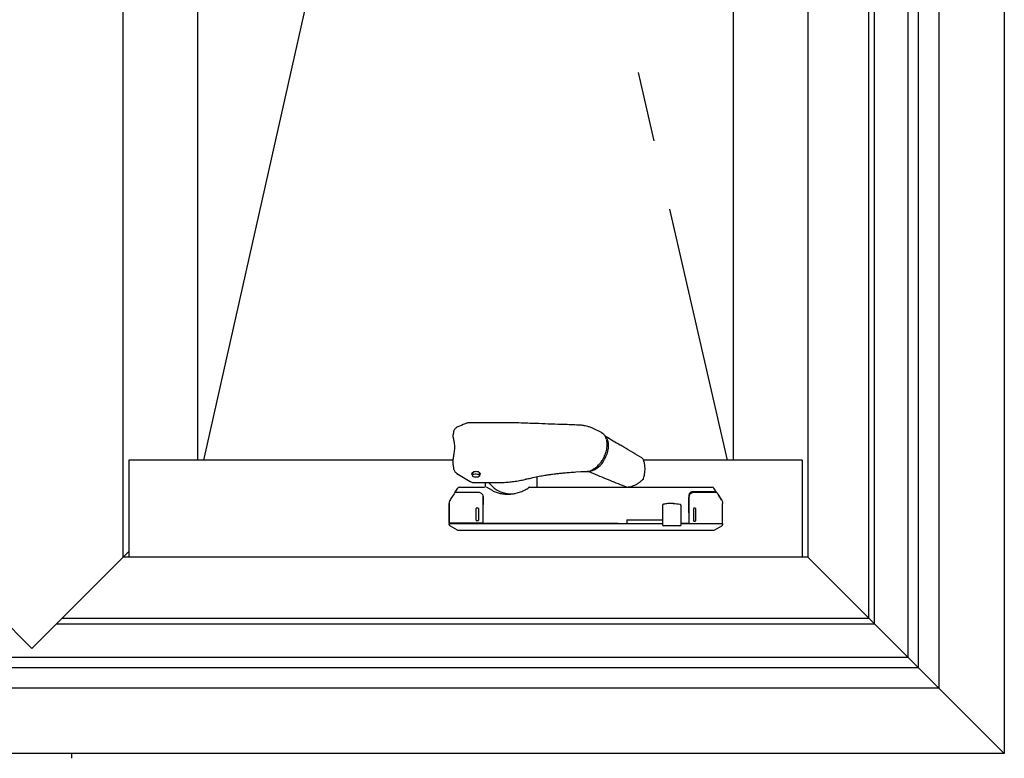
# Model space of a CAD drawing. Extents: x 0 to 1386, y 0 to 2241.
# Drawn here: x 1303 to 1324, y 825 to 841 of the extents above; entities that cross this region are included whole.
import ezdxf

# ---------------------------------------------------------------- set-up
doc = ezdxf.new("R2010")
doc.units = 0
doc.linetypes.add('YDIVIDE_1', pattern=[15, 10, -1, 1, -1, 1, -1])
doc.layers.add('YKK_A1', color=4, linetype='CONTINUOUS', lineweight=30)

msp = doc.modelspace()

# ---------------------------------------------------------------- linework, layer by layer
at = {"layer": 'YKK_A1'}
for p, q in [((1324.222, 886.214), (1324.222, 824.914)), ((1322.822, 884.814), (1322.822, 826.314)), ((1322.382, 884.374), (1322.382, 826.754)), ((1322.162, 884.154), (1322.162, 826.974)), ((1321.447, 827.689), (1321.447, 883.439)), ((1321.322, 827.814), (1321.322, 883.314)), ((1305.372, 829.114), (1305.372, 882.014)), ((1320.022, 882.014), (1320.022, 829.114)), ((1306.972, 831.189), (1306.972, 880.414)), ((1318.422, 880.414), (1318.422, 831.189)), ((1313.407, 831.993), (1312.786, 831.993)), ((1314.921, 831.95), (1314.916, 831.951)), ((1315.606, 831.781), (1315.429, 831.869)), ((1315.685, 831.703), (1315.693, 831.693)), ((1315.693, 831.693), (1315.718, 831.656)), ((1315.718, 831.656), (1315.736, 831.612)), ((1315.736, 831.612), (1315.747, 831.561)), ((1315.747, 831.561), (1315.751, 831.505)), ((1315.778, 831.654), (1315.763, 831.662)), ((1315.736, 831.384), (1315.718, 831.322)), ((1315.747, 831.446), (1315.736, 831.384)), ((1315.751, 831.505), (1315.747, 831.446)), ((1312.429, 831.189), (1305.497, 831.189)), ((1305.497, 831.189), (1305.497, 829.114)), ((1315.693, 831.26), (1315.663, 831.201)), ((1315.718, 831.322), (1315.693, 831.26)), ((1316.506, 831.201), (1316.506, 831.202)), ((1319.897, 831.189), (1316.509, 831.189)), ((1319.897, 831.189), (1319.897, 829.114)), ((1312.429, 831.089), (1312.44, 831.014)), ((1312.997, 830.862), (1312.997, 830.917)), ((1315.06, 830.941), (1315.164, 830.948)), ((1315.322, 830.951), (1315.326, 830.949)), ((1315.333, 830.952), (1315.326, 830.951)), ((1315.34, 830.948), (1315.333, 830.952)), ((1315.335, 830.947), (1315.517, 830.872)), ((1315.348, 830.948), (1315.439, 831.004)), ((1312.514, 830.909), (1312.797, 830.738)), ((1312.847, 830.91), (1312.847, 830.862)), ((1312.848, 830.858), (1312.85, 830.871)), ((1312.855, 830.846), (1312.848, 830.858)), ((1312.85, 830.871), (1312.86, 830.883)), ((1312.87, 830.835), (1312.855, 830.846)), ((1312.86, 830.883), (1312.878, 830.893)), ((1312.892, 830.828), (1312.87, 830.835)), ((1312.878, 830.893), (1312.902, 830.898)), ((1312.917, 830.825), (1312.892, 830.828)), ((1312.899, 830.711), (1313.32, 830.711)), ((1312.902, 830.898), (1312.928, 830.9)), ((1312.943, 830.826), (1312.917, 830.825)), ((1312.928, 830.9), (1312.953, 830.896)), ((1312.966, 830.832), (1312.943, 830.826)), ((1312.953, 830.896), (1312.975, 830.889)), ((1312.984, 830.841), (1312.966, 830.832)), ((1312.975, 830.889), (1312.99, 830.878)), ((1312.995, 830.853), (1312.984, 830.841)), ((1312.99, 830.878), (1312.997, 830.866)), ((1312.997, 830.866), (1312.995, 830.853)), ((1313.122, 830.639), (1313.122, 830.711)), ((1313.32, 830.712), (1313.423, 830.711)), ((1313.423, 830.711), (1313.423, 830.715)), ((1313.991, 830.784), (1313.99, 830.784)), ((1314.222, 830.837), (1314.222, 830.639)), ((1316.495, 830.783), (1316.494, 830.782)), ((1316.494, 830.782), (1316.494, 830.782)), ((1312.468, 830.5), (1312.452, 830.475)), ((1312.476, 830.506), (1312.533, 830.592)), ((1313.272, 830.54), (1313.145, 830.614)), ((1318.076, 830.494), (1318.012, 830.592)), ((1312.372, 830.347), (1312.372, 830.347)), ((1312.386, 830.374), (1312.373, 830.354)), ((1312.452, 830.475), (1312.386, 830.374)), ((1313.072, 830.343), (1313.072, 830.407)), ((1313.072, 830.407), (1313.072, 830.35)), ((1317.473, 830.31), (1317.473, 830.399)), ((1318.077, 830.492), (1318.094, 830.467)), ((1318.094, 830.467), (1318.159, 830.367)), ((1318.173, 830.347), (1318.114, 830.436)), ((1318.159, 830.367), (1318.173, 830.347)), ((1318.173, 830.347), (1318.173, 830.347)), ((1312.347, 829.854), (1312.347, 830.264)), ((1312.347, 830.264), (1312.347, 830.264)), ((1312.348, 830.272), (1312.348, 829.862)), ((1312.348, 830.272), (1312.348, 830.272)), ((1312.922, 829.912), (1312.922, 830.157)), ((1312.937, 830.172), (1312.957, 830.172)), ((1312.972, 830.157), (1312.972, 829.912)), ((1313.072, 830.251), (1313.072, 830.244)), ((1313.072, 829.854), (1313.072, 830.244)), ((1316.908, 830.221), (1316.908, 829.814)), ((1317.144, 830.264), (1317.076, 830.264)), ((1317.308, 829.814), (1317.308, 830.222)), ((1317.472, 830.244), (1317.472, 829.854)), ((1317.473, 830.064), (1317.473, 830.243)), ((1317.573, 830.149), (1317.573, 829.904)), ((1317.608, 830.164), (1317.588, 830.164)), ((1317.623, 829.904), (1317.623, 830.149)), ((1318.197, 830.265), (1318.197, 830.265)), ((1318.197, 830.264), (1318.197, 830.264)), ((1318.197, 829.854), (1318.197, 830.264)), ((1312.957, 829.897), (1312.937, 829.897)), ((1316.147, 829.914), (1316.147, 829.839)), ((1316.147, 829.914), (1316.908, 829.914)), ((1317.473, 830.064), (1317.472, 830.064)), ((1317.473, 830.064), (1317.473, 830.064)), ((1317.588, 829.889), (1317.608, 829.889)), ((1312.348, 829.862), (1312.348, 829.862)), ((1312.523, 829.696), (1312.372, 829.783)), ((1312.422, 829.847), (1312.422, 829.839)), ((1312.522, 829.839), (1312.522, 829.847)), ((1313.074, 829.847), (1313.057, 829.847)), ((1313.072, 829.839), (1313.072, 829.847)), ((1316.936, 829.789), (1316.933, 829.789)), ((1316.976, 829.789), (1316.936, 829.789)), ((1316.999, 829.789), (1316.976, 829.789)), ((1317.273, 829.789), (1316.999, 829.789)), ((1317.283, 829.789), (1317.273, 829.789)), ((1317.457, 829.839), (1317.305, 829.839)), ((1318.172, 829.783), (1318.021, 829.696)), ((1305.497, 829.239), (1303.422, 827.164)), ((1301.472, 829.114), (1303.422, 827.164)), ((1320.022, 829.114), (1305.372, 829.114)), ((1320.022, 829.114), (1324.222, 824.914)), ((1304.072, 827.814), (1321.322, 827.814)), ((1303.947, 827.689), (1321.447, 827.689)), ((1322.162, 826.974), (1238.982, 826.974)), ((1238.762, 826.754), (1322.382, 826.754)), ((1322.822, 826.314), (1238.322, 826.314)), ((1324.222, 824.914), (1236.922, 824.914)), ((1304.272, 824.814), (1304.272, 824.914))]:
    msp.add_line(p, q, dxfattribs=at)
at = {"layer": 'YKK_A1', "linetype": 'YDIVIDE_1', "ltscale": 1.5}
for p, q in [((1306.972, 880.414), (1318.297, 831.189)), ((1307.098, 831.189), (1312.634, 855.802))]:
    msp.add_line(p, q, dxfattribs=at)
at = {"layer": 'YKK_A1'}
for centre, radius, start, end in [((1315.498, 831.591), 0.218, 11.5726, 60.308), ((1315.261, 831.392), 0.445, 283.8148, 334.6293), ((1316.458, 831.186), 0.05, 18.5279, 58.3804), ((1313.665, 831.052), 0.579, 216.1347, 279.3362), ((1316.458, 830.817), 0.05, 315.409, 343.1985), ((1312.481, 830.492), 0.015, 90.0009, 146.875), ((1312.574, 830.564), 0.05, 90.0002, 146.7454), ((1313.097, 830.639), 0.025, 270, 0), ((1314.247, 830.639), 0.025, 180, 218.6822), ((1316.157, 830.667), 0.05, 248.435, 275.9691), ((1317.97, 830.564), 0.05, 33.2545, 89.9999), ((1318.065, 830.484), 0.015, 33.1251, 89.9991), ((1312.937, 830.157), 0.015, 90, 180), ((1312.957, 830.157), 0.015, 0, 90), ((1317.588, 830.149), 0.015, 90, 179.9951), ((1317.608, 830.149), 0.015, 0.0049, 90), ((1312.937, 829.912), 0.015, 180, 270), ((1312.957, 829.912), 0.015, 270, 0), ((1317.588, 829.904), 0.015, 179.9951, 270), ((1317.608, 829.904), 0.015, 270, 0.0049), ((1312.363, 829.862), 0.015, 179.9899, 269.9899), ((1312.362, 829.854), 0.015, 225.6838, 270), ((1313.057, 829.862), 0.015, 270, 0), ((1313.087, 829.854), 0.015, 180, 270), ((1316.933, 829.814), 0.025, 180, 270), ((1317.283, 829.814), 0.025, 270, 0), ((1317.457, 829.854), 0.015, 270, 0), ((1317.488, 829.854), 0.015, 179.9951, 270), ((1318.182, 829.854), 0.015, 270, 314.3162)]:
    msp.add_arc(centre, radius, start, end, dxfattribs=at)
for points, knots in [([(1312.718, 831.981), (1312.707, 831.977), (1312.645, 831.951), (1312.582, 831.925), (1312.529, 831.904)], [0, 0, 0, 0, 0.161208, 1, 1, 1, 1]), ([(1312.786, 831.993), (1312.783, 831.993), (1312.769, 831.993), (1312.746, 831.991), (1312.728, 831.984), (1312.719, 831.981)], [0, 0, 0, 0, 0.1173229, 0.6082765, 1, 1, 1, 1]), ([(1314.033, 831.981), (1313.967, 831.983), (1313.796, 831.99), (1313.587, 831.993), (1313.444, 831.993), (1313.407, 831.993)], [0, 0, 0, 0, 0.31635, 0.822448, 1, 1, 1, 1]), ([(1314.916, 831.951), (1314.858, 831.953), (1314.617, 831.96), (1314.323, 831.971), (1314.087, 831.98), (1314.033, 831.981)], [0, 0, 0, 0, 0.195127, 0.818284, 1, 1, 1, 1]), ([(1312.44, 831.801), (1312.438, 831.787), (1312.432, 831.76), (1312.428, 831.732), (1312.427, 831.719)], [0, 0, 0, 0, 0.529928, 1, 1, 1, 1]), ([(1312.529, 831.904), (1312.529, 831.904), (1312.519, 831.901), (1312.501, 831.89), (1312.477, 831.871), (1312.458, 831.847), (1312.445, 831.823), (1312.442, 831.807), (1312.441, 831.801)], [0, 0, 0, 0, 0.005788, 0.225912, 0.437563, 0.650816, 0.864866, 1, 1, 1, 1]), ([(1315.12, 831.941), (1315.103, 831.942), (1315.037, 831.945), (1314.97, 831.948), (1314.921, 831.951)], [0, 0, 0, 0, 0.250208, 1, 1, 1, 1]), ([(1315.427, 831.869), (1315.409, 831.877), (1315.374, 831.894), (1315.315, 831.913), (1315.251, 831.928), (1315.185, 831.938), (1315.14, 831.941), (1315.12, 831.942)], [0, 0, 0, 0, 0.187191, 0.386159, 0.583049, 0.809851, 1, 1, 1, 1]), ([(1312.426, 831.719), (1312.426, 831.716), (1312.425, 831.709), (1312.426, 831.698), (1312.43, 831.679), (1312.437, 831.652), (1312.445, 831.622), (1312.448, 831.601), (1312.45, 831.594)], [0, 0, 0, 0, 0.0508642, 0.1645942, 0.3387364, 0.6012098, 0.8723818, 1, 1, 1, 1]), ([(1312.45, 831.594), (1312.451, 831.584), (1312.456, 831.56), (1312.459, 831.514), (1312.46, 831.459), (1312.457, 831.402), (1312.452, 831.362), (1312.45, 831.343)], [0, 0, 0, 0, 0.142722, 0.361005, 0.579146, 0.798231, 1, 1, 1, 1]), ([(1315.675, 831.715), (1315.679, 831.712), (1315.689, 831.706), (1315.799, 831.641), (1315.905, 831.578), (1316.005, 831.518)], [0, 0, 0, 0, 0.040407, 0.086651, 1, 1, 1, 1]), ([(1315.682, 831.313), (1315.687, 831.324), (1315.698, 831.353), (1315.712, 831.402), (1315.722, 831.458), (1315.728, 831.514), (1315.726, 831.566), (1315.722, 831.605), (1315.716, 831.625), (1315.715, 831.63)], [0, 0, 0, 0, 0.0961597, 0.2656724, 0.4353073, 0.6051113, 0.7751136, 0.9452998, 1, 1, 1, 1]), ([(1312.449, 831.343), (1312.447, 831.329), (1312.443, 831.298), (1312.435, 831.248), (1312.428, 831.197), (1312.425, 831.15), (1312.425, 831.117), (1312.427, 831.101), (1312.428, 831.098)], [0, 0, 0, 0, 0.177552, 0.395448, 0.599836, 0.790597, 0.967973, 1, 1, 1, 1]), ([(1316.485, 831.228), (1316.478, 831.232), (1316.345, 831.315), (1316.186, 831.411), (1316.033, 831.502), (1316.009, 831.516)], [0, 0, 0, 0, 0.04075, 0.847906, 1, 1, 1, 1]), ([(1315.439, 831.004), (1315.446, 831.008), (1315.468, 831.022), (1315.504, 831.05), (1315.544, 831.089), (1315.582, 831.133), (1315.617, 831.182), (1315.647, 831.234), (1315.669, 831.278), (1315.679, 831.305), (1315.682, 831.313)], [0, 0, 0, 0, 0.075951, 0.219722, 0.363494, 0.507187, 0.650801, 0.794361, 0.937906, 1, 1, 1, 1]), ([(1316.506, 830.803), (1316.51, 830.819), (1316.522, 830.858), (1316.532, 830.92), (1316.538, 830.987), (1316.536, 831.053), (1316.526, 831.12), (1316.515, 831.169), (1316.506, 831.196), (1316.504, 831.2)], [0, 0, 0, 0, 0.121932, 0.289547, 0.448096, 0.614722, 0.784185, 0.96308, 1, 1, 1, 1]), ([(1312.428, 831.098), (1312.428, 831.096), (1312.427, 831.093), (1312.428, 831.091), (1312.429, 831.089)], [0, 0, 0, 0, 0.367046, 1, 1, 1, 1]), ([(1312.441, 831.014), (1312.442, 831.007), (1312.445, 830.988), (1312.458, 830.962), (1312.477, 830.937), (1312.496, 830.919), (1312.51, 830.912), (1312.514, 830.909)], [0, 0, 0, 0, 0.175015, 0.414054, 0.645503, 0.883887, 1, 1, 1, 1]), ([(1312.847, 830.873), (1312.845, 830.875), (1312.835, 830.883), (1312.832, 830.9), (1312.838, 830.921), (1312.858, 830.939), (1312.887, 830.952), (1312.911, 830.953), (1312.922, 830.954)], [0, 0, 0, 0, 0.066976, 0.254203, 0.441153, 0.627989, 0.81426, 1, 1, 1, 1]), ([(1312.877, 830.946), (1312.876, 830.946), (1312.871, 830.944), (1312.864, 830.939), (1312.855, 830.931), (1312.849, 830.921), (1312.848, 830.913), (1312.847, 830.91)], [0, 0, 0, 0, 0.022606, 0.244499, 0.481341, 0.733166, 1, 1, 1, 1]), ([(1312.922, 830.954), (1312.934, 830.953), (1312.957, 830.952), (1312.986, 830.939), (1313.007, 830.921), (1313.012, 830.9), (1313.009, 830.883), (1313, 830.875), (1312.997, 830.873)], [0, 0, 0, 0, 0.185866, 0.371987, 0.558569, 0.745819, 0.932793, 1, 1, 1, 1]), ([(1312.997, 830.91), (1312.996, 830.916), (1312.995, 830.925), (1312.985, 830.936), (1312.977, 830.943), (1312.97, 830.945), (1312.967, 830.946)], [0, 0, 0, 0, 0.428952, 0.656625, 0.878734, 1, 1, 1, 1]), ([(1314.137, 830.819), (1314.183, 830.829), (1314.267, 830.848), (1314.385, 830.869), (1314.479, 830.883), (1314.558, 830.894), (1314.633, 830.904), (1314.716, 830.913), (1314.815, 830.923), (1314.93, 830.933), (1315.014, 830.938), (1315.06, 830.941)], [0, 0, 0, 0, 0.153892, 0.2822, 0.38503, 0.463086, 0.535857, 0.630653, 0.730967, 0.852431, 1, 1, 1, 1]), ([(1315.164, 830.948), (1315.169, 830.948), (1315.198, 830.95), (1315.242, 830.951), (1315.28, 830.951), (1315.294, 830.951)], [0, 0, 0, 0, 0.118, 0.663526, 1, 1, 1, 1]), ([(1315.294, 830.951), (1315.3, 830.951), (1315.311, 830.951), (1315.322, 830.951), (1315.326, 830.951)], [0, 0, 0, 0, 0.560205, 1, 1, 1, 1]), ([(1315.302, 830.956), (1315.302, 830.956), (1315.313, 830.955), (1315.323, 830.953), (1315.333, 830.952)], [0, 0, 0, 0, 0.027502, 1, 1, 1, 1]), ([(1315.326, 830.949), (1315.327, 830.949), (1315.329, 830.947), (1315.335, 830.947), (1315.339, 830.948), (1315.34, 830.948)], [0, 0, 0, 0, 0.125026, 0.745939, 1, 1, 1, 1]), ([(1315.328, 830.948), (1315.329, 830.948), (1315.332, 830.946), (1315.339, 830.946), (1315.343, 830.947), (1315.346, 830.947)], [0, 0, 0, 0, 0.1516092, 0.5729542, 1, 1, 1, 1]), ([(1315.348, 830.948), (1315.347, 830.948), (1315.346, 830.947), (1315.344, 830.947), (1315.342, 830.948), (1315.34, 830.948)], [0, 0, 0, 0, 0.087532, 0.543736, 1, 1, 1, 1]), ([(1312.797, 830.738), (1312.802, 830.735), (1312.817, 830.726), (1312.847, 830.716), (1312.877, 830.712), (1312.894, 830.711), (1312.899, 830.711)], [0, 0, 0, 0, 0.160195, 0.502197, 0.868249, 1, 1, 1, 1]), ([(1313.423, 830.715), (1313.447, 830.715), (1313.512, 830.716), (1313.615, 830.723), (1313.733, 830.736), (1313.85, 830.756), (1313.936, 830.773), (1313.981, 830.785), (1313.989, 830.787)], [0, 0, 0, 0, 0.128593, 0.333773, 0.540087, 0.747263, 0.954986, 1, 1, 1, 1]), ([(1313.991, 830.783), (1314.025, 830.792), (1314.074, 830.805), (1314.123, 830.816), (1314.137, 830.819)], [0, 0, 0, 0, 0.716339, 1, 1, 1, 1]), ([(1315.518, 830.873), (1315.58, 830.847), (1315.669, 830.809), (1315.759, 830.774), (1315.786, 830.763)], [0, 0, 0, 0, 0.697811, 1, 1, 1, 1]), ([(1315.782, 830.764), (1315.841, 830.74), (1315.96, 830.691), (1316.08, 830.644), (1316.139, 830.621)], [0, 0, 0, 0, 0.500579, 1, 1, 1, 1]), ([(1316.163, 830.618), (1316.177, 830.62), (1316.212, 830.624), (1316.264, 830.637), (1316.32, 830.659), (1316.375, 830.688), (1316.429, 830.725), (1316.469, 830.758), (1316.489, 830.779), (1316.493, 830.784)], [0, 0, 0, 0, 0.119351, 0.282762, 0.439227, 0.602916, 0.771149, 0.949873, 1, 1, 1, 1]), ([(1312.481, 830.507), (1312.481, 830.507), (1312.484, 830.507), (1312.502, 830.507), (1312.546, 830.507), (1312.582, 830.507), (1312.597, 830.507), (1312.606, 830.507), (1312.641, 830.507), (1312.692, 830.507), (1312.744, 830.507), (1312.837, 830.507), (1312.913, 830.507), (1312.972, 830.507)], [0, 0, 0, 0, 0.013693, 0.316082, 0.619389, 0.695898, 0.734168, 0.772489, 0.811166, 0.849789, 0.875788, 0.902314, 1, 1, 1, 1]), ([(1312.574, 830.614), (1312.575, 830.614), (1312.594, 830.614), (1312.652, 830.614), (1312.675, 830.614), (1312.705, 830.614), (1312.706, 830.614), (1312.708, 830.614), (1312.71, 830.614), (1312.715, 830.614), (1312.72, 830.614), (1312.73, 830.614), (1312.737, 830.614), (1312.751, 830.614), (1312.758, 830.614), (1312.771, 830.614), (1312.775, 830.614), (1312.784, 830.614), (1312.788, 830.614), (1312.802, 830.614), (1312.829, 830.614), (1312.857, 830.614), (1312.949, 830.614), (1313.023, 830.614), (1313.097, 830.614)], [0, 0, 0, 0, 0.5, 0.5, 0.75, 0.75, 0.757813, 0.757813, 0.765625, 0.765625, 0.78125, 0.78125, 0.796875, 0.796875, 0.8125, 0.8125, 0.820313, 0.820313, 0.828125, 0.828125, 0.84375, 0.875, 0.875, 1, 1, 1, 1]), ([(1312.972, 830.507), (1312.983, 830.506), (1313.005, 830.503), (1313.036, 830.486), (1313.065, 830.455), (1313.07, 830.424), (1313.072, 830.407)], [0, 0, 0, 0, 0.172479, 0.350108, 0.64426, 1, 1, 1, 1]), ([(1313.272, 830.54), (1313.297, 830.527), (1313.324, 830.515), (1313.38, 830.496), (1313.41, 830.487), (1313.457, 830.478), (1313.474, 830.475), (1313.506, 830.471), (1313.523, 830.469), (1313.573, 830.465), (1313.607, 830.465), (1313.66, 830.467), (1313.677, 830.469), (1313.712, 830.473), (1313.73, 830.476), (1313.782, 830.485), (1313.816, 830.494), (1313.867, 830.51), (1313.883, 830.516), (1313.916, 830.529), (1313.932, 830.536), (1313.979, 830.559), (1314.009, 830.577), (1314.037, 830.596)], [0, 0, 0, 0, 0.125, 0.125, 0.25, 0.25, 0.3125, 0.3125, 0.375, 0.375, 0.5, 0.5, 0.5625, 0.5625, 0.625, 0.625, 0.75, 0.75, 0.8125, 0.8125, 0.875, 0.875, 1, 1, 1, 1]), ([(1314.074, 830.614), (1314.072, 830.614), (1314.066, 830.613), (1314.055, 830.609), (1314.043, 830.602), (1314.036, 830.597), (1314.034, 830.595)], [0, 0, 0, 0, 0.174364, 0.44371, 0.858392, 1, 1, 1, 1]), ([(1314.074, 830.614), (1314.294, 830.614), (1314.515, 830.614), (1314.849, 830.614), (1314.961, 830.614), (1315.183, 830.614), (1315.294, 830.614), (1315.625, 830.614), (1315.845, 830.614), (1316.283, 830.614), (1316.501, 830.614), (1316.773, 830.614), (1316.827, 830.614), (1316.935, 830.614), (1316.988, 830.614), (1317.149, 830.614), (1317.255, 830.614), (1317.464, 830.614), (1317.568, 830.614), (1317.697, 830.614), (1317.722, 830.614), (1317.754, 830.614), (1317.761, 830.614), (1317.773, 830.614), (1317.779, 830.614), (1317.795, 830.614), (1317.805, 830.614), (1317.822, 830.614), (1317.829, 830.614), (1317.836, 830.614), (1317.838, 830.614), (1317.841, 830.614), (1317.842, 830.614), (1317.848, 830.614), (1317.853, 830.614), (1317.876, 830.614), (1317.892, 830.614), (1317.92, 830.614), (1317.932, 830.614), (1317.96, 830.614), (1317.97, 830.614), (1317.97, 830.614)], [0, 0, 0, 0, 0.125, 0.125, 0.1875, 0.1875, 0.25, 0.25, 0.375, 0.375, 0.5, 0.5, 0.53125, 0.53125, 0.5625, 0.5625, 0.625, 0.625, 0.6875, 0.6875, 0.703125, 0.703125, 0.707031, 0.707031, 0.710937, 0.710937, 0.71875, 0.71875, 0.726562, 0.726562, 0.730469, 0.730469, 0.734375, 0.734375, 0.75, 0.75, 0.8125, 0.8125, 0.875, 0.875, 1, 1, 1, 1]), ([(1314.228, 830.624), (1314.231, 830.62), (1314.234, 830.618), (1314.241, 830.615), (1314.244, 830.614), (1314.247, 830.614)], [0, 0, 0, 0, 0.5, 0.5, 1, 1, 1, 1]), ([(1317.557, 830.514), (1317.549, 830.514), (1317.542, 830.513), (1317.529, 830.51), (1317.524, 830.507), (1317.508, 830.499), (1317.499, 830.492), (1317.486, 830.477), (1317.481, 830.468), (1317.474, 830.449), (1317.472, 830.439), (1317.472, 830.429)], [0, 0, 0, 0, 0.125, 0.125, 0.25, 0.25, 0.5, 0.5, 0.75, 0.75, 1, 1, 1, 1]), ([(1317.573, 830.499), (1317.562, 830.498), (1317.54, 830.496), (1317.509, 830.479), (1317.48, 830.447), (1317.476, 830.416), (1317.473, 830.399)], [0, 0, 0, 0, 0.172479, 0.350108, 0.64426, 1, 1, 1, 1]), ([(1318.035, 830.514), (1318.033, 830.514), (1318.027, 830.514), (1318.007, 830.514), (1317.994, 830.514), (1317.959, 830.514), (1317.937, 830.514), (1317.911, 830.514), (1317.909, 830.514), (1317.905, 830.514), (1317.903, 830.514), (1317.892, 830.514), (1317.883, 830.514), (1317.859, 830.514), (1317.845, 830.514), (1317.821, 830.514), (1317.813, 830.514), (1317.796, 830.514), (1317.787, 830.514), (1317.705, 830.514), (1317.631, 830.514), (1317.557, 830.514)], [0, 0, 0, 0, 0.25, 0.25, 0.5, 0.5, 0.75, 0.75, 0.765625, 0.765625, 0.78125, 0.78125, 0.8125, 0.8125, 0.84375, 0.84375, 0.859375, 0.859375, 0.875, 0.875, 1, 1, 1, 1]), ([(1318.065, 830.499), (1318.065, 830.499), (1318.062, 830.499), (1318.045, 830.499), (1317.996, 830.499), (1317.969, 830.499), (1317.959, 830.499), (1317.941, 830.499), (1317.904, 830.499), (1317.854, 830.499), (1317.801, 830.499), (1317.709, 830.499), (1317.633, 830.499), (1317.573, 830.499)], [0, 0, 0, 0, 0.013691, 0.316486, 0.619291, 0.670489, 0.721667, 0.772543, 0.811214, 0.849832, 0.876013, 0.90233, 1, 1, 1, 1]), ([(1317.963, 830.499), (1317.963, 830.501), (1317.963, 830.506), (1317.963, 830.511), (1317.962, 830.514), (1317.962, 830.514), (1317.962, 830.514)], [0, 0, 0, 0, 0.223477, 0.515606, 0.807753, 1, 1, 1, 1]), ([(1318.043, 830.517), (1318.045, 830.518), (1318.046, 830.519), (1318.048, 830.522), (1318.048, 830.523), (1318.05, 830.526), (1318.05, 830.527), (1318.05, 830.532), (1318.049, 830.535), (1318.048, 830.537)], [0, 0, 0, 0, 0.125, 0.125, 0.25, 0.25, 0.5, 0.5, 1, 1, 1, 1]), ([(1312.373, 830.354), (1312.365, 830.339), (1312.352, 830.315), (1312.349, 830.286), (1312.348, 830.274), (1312.348, 830.272)], [0, 0, 0, 0, 0.582496, 0.931323, 1, 1, 1, 1]), ([(1313.072, 830.35), (1313.072, 830.345), (1313.072, 830.329), (1313.072, 830.295), (1313.072, 830.266), (1313.072, 830.251)], [0, 0, 0, 0, 0.208504, 0.604177, 1, 1, 1, 1]), ([(1313.072, 830.244), (1313.072, 830.253), (1313.072, 830.263), (1313.072, 830.281), (1313.072, 830.29), (1313.072, 830.306), (1313.072, 830.314), (1313.072, 830.329), (1313.072, 830.336), (1313.072, 830.343)], [0, 0, 0, 0, 0.25, 0.25, 0.5, 0.5, 0.75, 0.75, 1, 1, 1, 1]), ([(1317.472, 830.343), (1317.472, 830.336), (1317.472, 830.33), (1317.472, 830.315), (1317.472, 830.307), (1317.472, 830.29), (1317.472, 830.281), (1317.472, 830.263), (1317.472, 830.253), (1317.472, 830.244)], [0, 0, 0, 0, 0.25, 0.25, 0.5, 0.5, 0.75, 0.75, 1, 1, 1, 1]), ([(1317.473, 830.243), (1317.473, 830.248), (1317.473, 830.258), (1317.473, 830.272), (1317.473, 830.286), (1317.473, 830.299), (1317.473, 830.306), (1317.473, 830.31)], [0, 0, 0, 0, 0.191119, 0.390407, 0.595755, 0.794992, 1, 1, 1, 1]), ([(1318.173, 830.347), (1318.177, 830.339), (1318.185, 830.325), (1318.194, 830.299), (1318.197, 830.279), (1318.197, 830.267), (1318.197, 830.265)], [0, 0, 0, 0, 0.287513, 0.583362, 0.931465, 1, 1, 1, 1]), ([(1316.932, 830.247), (1316.93, 830.246), (1316.926, 830.245), (1316.92, 830.242), (1316.915, 830.238), (1316.911, 830.232), (1316.908, 830.226), (1316.909, 830.222), (1316.909, 830.221)], [0, 0, 0, 0, 0.2547865, 0.3950332, 0.5444389, 0.7170368, 0.9115578, 1, 1, 1, 1]), ([(1317.076, 830.264), (1317.074, 830.264), (1317.055, 830.265), (1317.021, 830.262), (1316.974, 830.257), (1316.948, 830.251), (1316.935, 830.248)], [0, 0, 0, 0, 0.020756, 0.351395, 0.671354, 1, 1, 1, 1]), ([(1317.138, 830.264), (1317.143, 830.264), (1317.17, 830.264), (1317.218, 830.262), (1317.258, 830.254), (1317.278, 830.25)], [0.4805659, 0.4805659, 0.4805659, 0.4805659, 0.5258844, 0.7596926, 1, 1, 1, 1]), ([(1317.308, 830.222), (1317.308, 830.223), (1317.308, 830.227), (1317.306, 830.232), (1317.303, 830.238), (1317.299, 830.242), (1317.295, 830.245), (1317.292, 830.246), (1317.287, 830.248), (1317.283, 830.249), (1317.278, 830.25), (1317.278, 830.25)], [0, 0, 0, 0, 0.042898, 0.197438, 0.325626, 0.435741, 0.529148, 0.60999, 0.705664, 0.95583, 1, 1, 1, 1]), ([(1317.588, 830.164), (1317.586, 830.164), (1317.583, 830.164), (1317.578, 830.161), (1317.575, 830.157), (1317.573, 830.153), (1317.573, 830.15), (1317.573, 830.149)], [0, 0, 0, 0, 0.2241657, 0.4484576, 0.6689364, 0.8821602, 1, 1, 1, 1]), ([(1317.573, 829.904), (1317.573, 829.903), (1317.574, 829.899), (1317.576, 829.895), (1317.58, 829.892), (1317.584, 829.89), (1317.587, 829.889), (1317.588, 829.889)], [0, 0, 0, 0, 0.205795, 0.411485, 0.620154, 0.835424, 1, 1, 1, 1]), ([(1312.347, 829.854), (1312.347, 829.854), (1312.347, 829.854), (1312.347, 829.854), (1312.347, 829.853), (1312.347, 829.853), (1312.347, 829.853), (1312.347, 829.853), (1312.347, 829.852), (1312.347, 829.852), (1312.348, 829.852), (1312.348, 829.851)], [0, 0, 0, 0, 0.0625, 0.0625, 0.125, 0.125, 0.25, 0.25, 0.5, 0.5, 1, 1, 1, 1]), ([(1312.347, 829.823), (1312.347, 829.827), (1312.349, 829.832), (1312.354, 829.837), (1312.358, 829.839), (1312.362, 829.839)], [0, 0, 0, 0, 0.5, 0.5, 1, 1, 1, 1]), ([(1312.372, 829.783), (1312.369, 829.785), (1312.365, 829.788), (1312.36, 829.793), (1312.357, 829.797), (1312.353, 829.804), (1312.351, 829.807), (1312.348, 829.815), (1312.348, 829.819), (1312.347, 829.823)], [0, 0, 0, 0, 0.25, 0.25, 0.5, 0.5, 0.75, 0.75, 1, 1, 1, 1]), ([(1312.348, 829.851), (1312.348, 829.851), (1312.348, 829.851), (1312.348, 829.849), (1312.348, 829.848), (1312.35, 829.846), (1312.351, 829.845), (1312.352, 829.844)], [0, 0, 0, 0, 0.25, 0.25, 0.5, 0.5, 1, 1, 1, 1]), ([(1312.362, 829.839), (1312.368, 829.839), (1312.378, 829.839), (1312.405, 829.839), (1312.432, 829.839), (1312.455, 829.839), (1312.466, 829.839), (1312.481, 829.839), (1312.512, 829.839), (1312.545, 829.839), (1312.585, 829.839), (1312.641, 829.839), (1312.718, 829.839), (1312.838, 829.839), (1313.045, 829.839), (1313.342, 829.839), (1313.7, 829.839), (1314.062, 829.839), (1314.445, 829.839), (1314.849, 829.839), (1315.154, 829.839), (1315.412, 829.839), (1315.716, 829.839), (1316.182, 829.839), (1316.585, 829.839), (1316.799, 829.839), (1316.908, 829.839)], [0, 0, 0, 0, 0.075518, 0.151074, 0.214147, 0.245682, 0.261459, 0.277362, 0.28632, 0.295538, 0.304498, 0.313717, 0.328548, 0.343686, 0.374082, 0.432877, 0.491768, 0.550954, 0.610237, 0.678607, 0.747129, 0.758441, 0.803695, 0.894235, 0.985129, 1, 1, 1, 1]), ([(1313.057, 829.847), (1313.013, 829.847), (1312.924, 829.847), (1312.792, 829.847), (1312.687, 829.847), (1312.613, 829.847), (1312.568, 829.847), (1312.53, 829.847), (1312.494, 829.847), (1312.469, 829.847), (1312.459, 829.847), (1312.448, 829.847), (1312.416, 829.847), (1312.384, 829.847), (1312.37, 829.847), (1312.363, 829.847)], [0, 0, 0, 0, 0.0582, 0.116378, 0.1743, 0.198628, 0.222957, 0.24729, 0.271622, 0.30995, 0.348948, 0.388009, 0.503318, 0.751659, 1, 1, 1, 1]), ([(1317.996, 829.689), (1317.994, 829.689), (1317.991, 829.689), (1317.987, 829.689), (1317.986, 829.689), (1317.984, 829.689), (1317.983, 829.689), (1317.975, 829.689), (1317.966, 829.689), (1317.942, 829.689), (1317.927, 829.689), (1317.904, 829.689), (1317.899, 829.689), (1317.892, 829.689), (1317.889, 829.689), (1317.886, 829.689), (1317.884, 829.689), (1317.882, 829.689), (1317.882, 829.689), (1317.88, 829.689), (1317.88, 829.689), (1317.876, 829.689), (1317.872, 829.689), (1317.861, 829.689), (1317.854, 829.689), (1317.842, 829.689), (1317.837, 829.689), (1317.827, 829.689), (1317.822, 829.689), (1317.806, 829.689), (1317.795, 829.689), (1317.759, 829.689), (1317.735, 829.689), (1317.687, 829.689), (1317.663, 829.689), (1317.445, 829.689), (1317.251, 829.689), (1316.957, 829.689), (1316.858, 829.689), (1316.661, 829.689), (1316.562, 829.689), (1316.264, 829.689), (1316.065, 829.689), (1315.665, 829.689), (1315.465, 829.689), (1315.064, 829.689), (1314.864, 829.689), (1314.464, 829.689), (1314.265, 829.689), (1313.868, 829.689), (1313.671, 829.689), (1313.279, 829.689), (1313.084, 829.689), (1312.867, 829.689), (1312.843, 829.689), (1312.807, 829.689), (1312.795, 829.689), (1312.777, 829.689), (1312.771, 829.689), (1312.759, 829.689), (1312.753, 829.689), (1312.735, 829.689), (1312.725, 829.689), (1312.705, 829.689), (1312.696, 829.689), (1312.682, 829.689), (1312.676, 829.689), (1312.67, 829.689), (1312.668, 829.689), (1312.665, 829.689), (1312.665, 829.689), (1312.661, 829.689), (1312.659, 829.689), (1312.654, 829.689), (1312.651, 829.689), (1312.644, 829.689), (1312.639, 829.689), (1312.617, 829.689), (1312.602, 829.689), (1312.578, 829.689), (1312.569, 829.689), (1312.562, 829.689), (1312.561, 829.689), (1312.558, 829.689), (1312.557, 829.689), (1312.553, 829.689), (1312.551, 829.689), (1312.548, 829.689)], [0, 0, 0, 0, 0.03125, 0.03125, 0.046875, 0.046875, 0.0625, 0.0625, 0.125, 0.125, 0.1875, 0.1875, 0.203125, 0.203125, 0.210937, 0.210937, 0.214844, 0.214844, 0.216797, 0.216797, 0.21875, 0.21875, 0.222656, 0.222656, 0.226562, 0.226562, 0.228516, 0.228516, 0.230469, 0.230469, 0.234375, 0.234375, 0.242187, 0.242187, 0.25, 0.25, 0.3125, 0.3125, 0.34375, 0.34375, 0.375, 0.375, 0.4375, 0.4375, 0.5, 0.5, 0.5625, 0.5625, 0.625, 0.625, 0.6875, 0.6875, 0.75, 0.75, 0.757813, 0.757813, 0.761719, 0.761719, 0.763672, 0.763672, 0.765625, 0.765625, 0.769531, 0.769531, 0.773438, 0.773438, 0.777344, 0.777344, 0.779297, 0.779297, 0.78125, 0.78125, 0.789063, 0.789063, 0.796875, 0.796875, 0.8125, 0.8125, 0.875, 0.875, 0.9375, 0.9375, 0.953125, 0.953125, 0.96875, 0.96875, 1, 1, 1, 1]), ([(1315.965, 829.839), (1315.723, 829.839), (1315.482, 829.839), (1315, 829.839), (1314.759, 829.839), (1314.398, 829.839), (1314.278, 829.839), (1314.038, 829.839), (1313.918, 829.839), (1313.56, 829.839), (1313.322, 829.839), (1313.087, 829.839)], [0, 0, 0, 0, 0.25, 0.25, 0.5, 0.5, 0.625, 0.625, 0.75, 0.75, 1, 1, 1, 1]), ([(1317.305, 829.839), (1317.363, 829.839), (1317.507, 829.839), (1317.679, 829.839), (1317.823, 829.839), (1317.899, 829.839), (1317.956, 829.839), (1317.996, 829.839), (1318.03, 829.839), (1318.055, 829.839), (1318.072, 829.839), (1318.096, 829.839), (1318.128, 829.839), (1318.164, 829.839), (1318.175, 829.839), (1318.181, 829.839)], [0, 0, 0, 0, 0.068921, 0.171983, 0.207803, 0.243813, 0.265355, 0.287521, 0.309063, 0.33123, 0.352795, 0.374929, 0.581734, 0.790795, 1, 1, 1, 1]), ([(1317.488, 829.839), (1317.532, 829.839), (1317.621, 829.839), (1317.753, 829.839), (1317.858, 829.839), (1317.932, 829.839), (1317.977, 829.839), (1318.015, 829.839), (1318.051, 829.839), (1318.076, 829.839), (1318.087, 829.839), (1318.098, 829.839), (1318.129, 829.839), (1318.161, 829.839), (1318.175, 829.839), (1318.182, 829.839)], [0, 0, 0, 0, 0.0582, 0.116378, 0.1743, 0.198628, 0.222957, 0.24729, 0.271622, 0.30995, 0.348948, 0.388009, 0.503318, 0.751659, 1, 1, 1, 1]), ([(1318.197, 829.823), (1318.197, 829.815), (1318.194, 829.807), (1318.188, 829.797), (1318.185, 829.793), (1318.179, 829.788), (1318.176, 829.785), (1318.172, 829.783)], [0, 0, 0, 0, 0.5, 0.5, 0.75, 0.75, 1, 1, 1, 1]), ([(1318.182, 829.839), (1318.186, 829.839), (1318.19, 829.837), (1318.196, 829.832), (1318.197, 829.827), (1318.197, 829.823)], [0, 0, 0, 0, 0.5, 0.5, 1, 1, 1, 1]), ([(1318.193, 829.844), (1318.194, 829.845), (1318.195, 829.846), (1318.196, 829.848), (1318.196, 829.849), (1318.197, 829.851), (1318.197, 829.851), (1318.197, 829.851)], [0, 0, 0, 0, 0.5, 0.5, 0.75, 0.75, 1, 1, 1, 1])]:
    msp.add_open_spline(points, degree=3, knots=knots, dxfattribs=at)
for points in [[(1318.035, 830.514), (1318.038, 830.514), (1318.041, 830.515), (1318.043, 830.517)], [(1317.472, 830.429), (1317.472, 830.4), (1317.472, 830.372), (1317.472, 830.343)], [(1312.548, 829.689), (1312.54, 829.689), (1312.531, 829.692), (1312.523, 829.696)], [(1318.021, 829.696), (1318.014, 829.692), (1318.005, 829.689), (1317.996, 829.689)], [(1318.197, 829.853), (1318.197, 829.854), (1318.197, 829.854), (1318.197, 829.854)], [(1318.197, 829.854), (1318.197, 829.854), (1318.197, 829.854), (1318.197, 829.854)], [(1318.197, 829.854), (1318.197, 829.854), (1318.197, 829.854), (1318.197, 829.854)], [(1318.197, 829.854), (1318.197, 829.854), (1318.197, 829.854), (1318.197, 829.854)], [(1318.197, 829.852), (1318.197, 829.852), (1318.197, 829.853), (1318.197, 829.853)], [(1318.197, 829.853), (1318.197, 829.853), (1318.197, 829.853), (1318.197, 829.853)], [(1318.197, 829.853), (1318.197, 829.853), (1318.197, 829.853), (1318.197, 829.853)], [(1318.197, 829.853), (1318.197, 829.853), (1318.197, 829.853), (1318.197, 829.853)], [(1318.197, 829.851), (1318.197, 829.852), (1318.197, 829.852), (1318.197, 829.852)], [(1318.197, 829.852), (1318.197, 829.852), (1318.197, 829.852), (1318.197, 829.852)]]:
    msp.add_open_spline(points, degree=3, dxfattribs=at)

doc.saveas('drawing.dxf')
